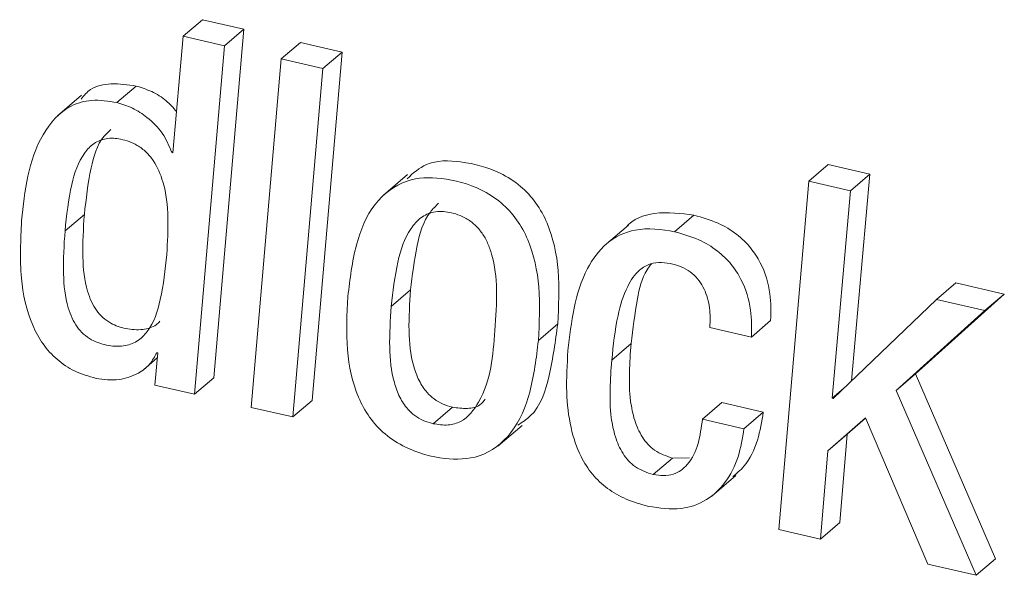
# Model space of a CAD drawing. Units: inches. Extents: x 2 to 195, y -7 to 151.
# Drawn here: x 171 to 171, y 105 to 105 of the extents above; entities that cross this region are included whole.
import ezdxf

# ---------------------------------------------------------------- set-up
doc = ezdxf.new("R2010")
doc.units = ezdxf.units.IN
doc.header["$MEASUREMENT"] = 0
doc.linetypes.add('SLD-Solid', pattern=[0])

msp = doc.modelspace()

# ---------------------------------------------------------------- linework, layer by layer
at = {"color": 7, "linetype": 'SLD-Solid', "lineweight": 15, "ltscale": 18}
for p, q in [((170.7279024, 104.7975756), (170.7340166, 104.8028001)), ((170.7471267, 104.7997642), (170.7340166, 104.8028001)), ((170.7376439, 104.6895745), (170.7471267, 104.7997642)), ((170.7410151, 104.7945397), (170.7471267, 104.7997642)), ((170.7279024, 104.7975756), (170.7247028, 104.7607111)), ((170.7410151, 104.7945397), (170.7279024, 104.7975756)), ((170.7315297, 104.68435), (170.7410151, 104.7945397)), ((170.7589854, 104.7903764), (170.7650996, 104.7956036)), ((170.7781991, 104.7925703), (170.7650996, 104.7956036)), ((170.7589854, 104.7903764), (170.7494974, 104.6801894)), ((170.7720849, 104.7873431), (170.7589854, 104.7903764)), ((170.7687163, 104.6823806), (170.7781991, 104.7925703)), ((170.7720849, 104.7873431), (170.7781991, 104.7925703)), ((170.7626022, 104.6771534), (170.7720849, 104.7873431)), ((170.7069859, 104.7765958), (170.7131001, 104.7818203)), ((170.695803, 104.7789612), (170.6881603, 104.7724273)), ((170.7243939, 104.7607824), (170.7247344, 104.7610754)), ((170.7247028, 104.7607111), (170.7243939, 104.7607824)), ((170.9258843, 104.7517299), (170.9319984, 104.7569544)), ((170.9451112, 104.7539185), (170.9319984, 104.7569544)), ((170.7989598, 104.7538841), (170.7913171, 104.7473502)), ((170.938997, 104.748694), (170.9451112, 104.7539185)), ((170.9393956, 104.6886215), (170.9451112, 104.7539185)), ((170.9258843, 104.7517299), (170.916383, 104.6415429)), ((170.938997, 104.748694), (170.9258843, 104.7517299)), ((170.9332577, 104.6831198), (170.938997, 104.748694)), ((170.6905838, 104.7360116), (170.6966953, 104.7412361)), ((170.8834098, 104.7357423), (170.889524, 104.7409668)), ((170.8687659, 104.7378147), (170.8611232, 104.7312834)), ((170.9662626, 104.7143506), (170.9723741, 104.7195777)), ((170.987678, 104.7160349), (170.9723741, 104.7195777)), ((170.7937776, 104.7121145), (170.7998917, 104.717339)), ((170.9595413, 104.6907625), (170.987678, 104.7160349)), ((170.9815639, 104.7108078), (170.987678, 104.7160349)), ((170.9662626, 104.7143506), (170.9335745, 104.6830458)), ((170.9815639, 104.7108078), (170.9662626, 104.7143506)), ((170.9534271, 104.6855353), (170.9815639, 104.7108078)), ((170.8403044, 104.7013408), (170.8464186, 104.7065653)), ((170.9076632, 104.7024443), (170.9137774, 104.7076688)), ((170.8945637, 104.7054777), (170.9076632, 104.7024443)), ((170.863515, 104.6951316), (170.8696292, 104.7003588)), ((170.7199139, 104.6974178), (170.7190427, 104.6872408)), ((170.7196023, 104.6974891), (170.7199139, 104.6974178)), ((170.715381, 104.692064), (170.7197766, 104.695818)), ((170.9534271, 104.6855353), (170.9595413, 104.6907625)), ((170.9849325, 104.6323109), (170.9595413, 104.6907625)), ((170.7315297, 104.68435), (170.7376439, 104.6895745)), ((170.7190427, 104.6872408), (170.7315297, 104.68435)), ((170.9332577, 104.6831198), (170.9369246, 104.686256)), ((170.9788183, 104.6270864), (170.9534271, 104.6855353)), ((170.7626022, 104.6771534), (170.7687163, 104.6823806)), ((170.8922115, 104.6764829), (170.8983256, 104.6817074)), ((170.9114436, 104.6786688), (170.8983256, 104.6817074)), ((170.9335745, 104.6830458), (170.9332577, 104.6831198)), ((170.7494974, 104.6801894), (170.7626022, 104.6771534)), ((170.8069853, 104.6750388), (170.8130995, 104.6802633)), ((170.9053295, 104.6734443), (170.9114436, 104.6786688)), ((170.9053295, 104.6734443), (170.8922115, 104.6764829)), ((170.9318216, 104.666451), (170.9437305, 104.6769158)), ((170.9379357, 104.6716781), (170.9437754, 104.6768102)), ((170.9437305, 104.6769158), (170.9635197, 104.6306293)), ((170.8275164, 104.6679795), (170.8351591, 104.6745108)), ((170.9318216, 104.666451), (170.9379357, 104.6716781)), ((170.9356099, 104.6437341), (170.9379357, 104.6716781)), ((170.9294958, 104.6385069), (170.9318216, 104.666451)), ((170.8766172, 104.6589139), (170.8827313, 104.6641384)), ((170.8881037, 104.6642361), (170.8827313, 104.6641384)), ((170.8951418, 104.6521503), (170.9027845, 104.6586842)), ((170.916383, 104.6415429), (170.9294958, 104.6385069)), ((170.9294958, 104.6385069), (170.9356099, 104.6437341)), ((170.9788183, 104.6270864), (170.9849325, 104.6323109)), ((170.9635197, 104.6306293), (170.9788183, 104.6270864))]:
    msp.add_line(p, q, dxfattribs=at)
for points, knots in [([(170.7131001, 104.7818203), (170.7104694, 104.7822111), (170.7056503, 104.782927), (170.6989387, 104.7816764), (170.6965726, 104.7787833), (170.6956473, 104.7776518)], [0, 0, 0, 0, 0.42261912, 0.77418987, 1, 1, 1, 1]), ([(170.725838, 104.7737816), (170.7248061, 104.7749532), (170.7225733, 104.7774883), (170.7181486, 104.7802199), (170.7147601, 104.7812941), (170.7131001, 104.7818203)], [0, 0, 0, 0, 0.30473638, 0.65939758, 1, 1, 1, 1]), ([(170.7069859, 104.7765958), (170.7043196, 104.777028), (170.6994351, 104.7778199), (170.690302, 104.7753638), (170.6793049, 104.7625492), (170.677853, 104.7487152), (170.6768533, 104.7391901)], [0, 0, 0, 0, 0.14476999, 0.26520535, 0.49407189, 1, 1, 1, 1]), ([(170.7243939, 104.7607824), (170.7234988, 104.7629025), (170.7216912, 104.7671838), (170.7170002, 104.7717508), (170.7120617, 104.7750168), (170.7086547, 104.7760767), (170.7069859, 104.7765958)], [0, 0, 0, 0, 0.27961236, 0.56465106, 0.78675535, 1, 1, 1, 1]), ([(170.722765, 104.7285589), (170.7232257, 104.7363591), (170.7238341, 104.7466617), (170.7194104, 104.7573134), (170.7163216, 104.7610327), (170.7129276, 104.7635888), (170.7085539, 104.7651739), (170.7037257, 104.7655024), (170.6995879, 104.7639008), (170.6951374, 104.7591507), (170.6919792, 104.7493941), (170.6910949, 104.7409133), (170.6905838, 104.7360116)], [0, 0, 0, 0, 0.28222503, 0.37276474, 0.41568199, 0.45883683, 0.52765538, 0.58397617, 0.63342182, 0.68529573, 0.81810459, 1, 1, 1, 1]), ([(170.7050878, 104.7680581), (170.7043386, 104.7673729), (170.7009069, 104.7642341), (170.6982046, 104.7544919), (170.6972481, 104.7460912), (170.6966953, 104.7412361)], [0, 0, 0, 0, 0.10545092, 0.48300467, 1, 1, 1, 1]), ([(170.8464186, 104.7065653), (170.8467118, 104.7122136), (170.8472706, 104.7229794), (170.8445608, 104.7361458), (170.839783, 104.7449407), (170.8347536, 104.750434), (170.8267807, 104.7554631), (170.8166643, 104.7581802), (170.8054002, 104.7584789), (170.8006996, 104.7542446), (170.7987697, 104.7525061)], [0, 0, 0, 0, 0.19739442, 0.37624655, 0.46034969, 0.54449761, 0.63381908, 0.7851111, 0.91177436, 1, 1, 1, 1]), ([(170.8403044, 104.7013408), (170.8405976, 104.7069881), (170.8411565, 104.7177529), (170.838446, 104.7309194), (170.8336698, 104.7397124), (170.8286359, 104.7452117), (170.820685, 104.750211), (170.8104354, 104.7531075), (170.7979042, 104.7528038), (170.7873406, 104.7446244), (170.7819346, 104.7309192), (170.7807146, 104.7207747), (170.780055, 104.7152904)], [0, 0, 0, 0, 0.13959951, 0.26610541, 0.32559334, 0.38511296, 0.44829193, 0.55530398, 0.64489559, 0.74750838, 0.86349751, 1, 1, 1, 1]), ([(170.8087594, 104.7448), (170.8078415, 104.7438927), (170.8042047, 104.7402978), (170.8014307, 104.7303959), (170.800441, 104.7219989), (170.7998917, 104.717339)], [0, 0, 0, 0, 0.130630556, 0.517551853, 1, 1, 1, 1]), ([(170.6966953, 104.7412361), (170.6963968, 104.7367242), (170.6958589, 104.7285961), (170.696832, 104.7192222), (170.6988138, 104.7136994), (170.7004227, 104.7108656), (170.7024904, 104.7085115), (170.7055572, 104.7063312), (170.7099145, 104.7048981), (170.7148803, 104.7045505), (170.7188202, 104.7055874), (170.7202448, 104.7070644), (170.720624, 104.7074576)], [0, 0, 0, 0, 0.25232939, 0.45457205, 0.51886063, 0.57844184, 0.63529654, 0.69224942, 0.78644864, 0.88637836, 0.96975091, 1, 1, 1, 1]), ([(170.8265765, 104.7045194), (170.8268729, 104.7088166), (170.8274285, 104.7168707), (170.8264327, 104.7262716), (170.8243647, 104.7321492), (170.8226209, 104.7353128), (170.8203324, 104.7379938), (170.8169125, 104.7404871), (170.812417, 104.7420905), (170.8072988, 104.7423426), (170.802898, 104.7403541), (170.7983728, 104.7351006), (170.7952277, 104.7252684), (170.7942951, 104.7168087), (170.7937776, 104.7121145)], [0, 0, 0, 0, 0.154450562, 0.289475885, 0.334536245, 0.377082544, 0.418263781, 0.459886704, 0.527435382, 0.586689537, 0.639026776, 0.694259189, 0.83034599, 1, 1, 1, 1]), ([(170.889524, 104.7409668), (170.8854249, 104.7415291), (170.8780633, 104.7425389), (170.870083, 104.739817), (170.8680346, 104.7371732), (170.8680161, 104.7371494)], [0, 0, 0, 0, 0.55458528, 0.9959906, 1, 1, 1, 1]), ([(170.9137774, 104.7076688), (170.9138335, 104.7105002), (170.9139575, 104.716751), (170.9114934, 104.7246933), (170.9074957, 104.7308811), (170.9029873, 104.7352241), (170.8969101, 104.7388732), (170.8921101, 104.7402337), (170.889524, 104.7409668)], [0, 0, 0, 0, 0.18672419, 0.41223839, 0.53642892, 0.67117937, 0.82283996, 1, 1, 1, 1]), ([(170.6768533, 104.7391901), (170.6765503, 104.7331358), (170.6759925, 104.7219932), (170.678834, 104.708625), (170.683399, 104.7001712), (170.6879084, 104.6951763), (170.6936485, 104.6913381), (170.6981018, 104.6900297), (170.700415, 104.6893501)], [0, 0, 0, 0, 0.299472068, 0.551160924, 0.66335566, 0.771397172, 0.881249253, 1, 1, 1, 1]), ([(170.6905838, 104.7360116), (170.6902849, 104.7315001), (170.6897465, 104.7233717), (170.6907127, 104.7139944), (170.692704, 104.7084757), (170.6943079, 104.7056399), (170.6963768, 104.7032879), (170.6994446, 104.7011), (170.7037864, 104.6996887), (170.708822, 104.6992629), (170.7135089, 104.7008124), (170.718315, 104.7056288), (170.7214233, 104.7154189), (170.7222786, 104.7237946), (170.722765, 104.7285589)], [0, 0, 0, 0, 0.16556036, 0.29828842, 0.34045068, 0.37952722, 0.41683092, 0.45421774, 0.51605443, 0.58158687, 0.63627893, 0.69066988, 0.82404426, 1, 1, 1, 1]), ([(170.8834098, 104.7357423), (170.8792085, 104.7363943), (170.8716632, 104.7375654), (170.8613526, 104.7326309), (170.8521699, 104.7195752), (170.8507149, 104.7071934), (170.8496552, 104.6981755)], [0, 0, 0, 0, 0.21151069, 0.37985621, 0.54834123, 1, 1, 1, 1]), ([(170.9076632, 104.7024443), (170.9077193, 104.7052748), (170.9078431, 104.7115247), (170.9053792, 104.7194662), (170.9013815, 104.7256539), (170.8968732, 104.7299971), (170.8907955, 104.7336457), (170.8859959, 104.7350082), (170.8834098, 104.7357423)], [0, 0, 0, 0, 0.18667341, 0.41219655, 0.53639201, 0.6711478, 0.82281441, 1, 1, 1, 1]), ([(170.863515, 104.6951316), (170.8640163, 104.6998736), (170.8648575, 104.7078299), (170.8677193, 104.7176075), (170.8714398, 104.7233737), (170.8755528, 104.7257607), (170.8792959, 104.7261947), (170.8816572, 104.7257411), (170.8828475, 104.7255124)], [0, 0, 0, 0, 0.34456724, 0.57813812, 0.73351491, 0.82648131, 0.91252644, 1, 1, 1, 1]), ([(170.8696292, 104.7003588), (170.8702023, 104.7050444), (170.8711642, 104.7129076), (170.8731082, 104.7217851), (170.8755831, 104.7249658), (170.8760681, 104.725589)], [0, 0, 0, 0, 0.54246865, 0.910353, 1, 1, 1, 1]), ([(170.8828475, 104.7255124), (170.8840059, 104.7251709), (170.8862166, 104.7245193), (170.8890327, 104.7226507), (170.891213, 104.7203311), (170.8933224, 104.7167433), (170.89474, 104.7116741), (170.8946223, 104.7075372), (170.8945637, 104.7054777)], [0, 0, 0, 0, 0.14163329, 0.27030029, 0.39275146, 0.51387451, 0.75798771, 1, 1, 1, 1]), ([(170.7998917, 104.717339), (170.7995956, 104.7130457), (170.799041, 104.7050033), (170.800029, 104.6952308), (170.8023802, 104.6886772), (170.8046782, 104.6851428), (170.8073083, 104.6827507), (170.8100074, 104.6811505), (170.8120449, 104.6805659), (170.8130995, 104.6802633)], [0, 0, 0, 0, 0.30026976, 0.56246507, 0.67713921, 0.78338049, 0.85261613, 0.92371646, 1, 1, 1, 1]), ([(170.780055, 104.7152904), (170.7797631, 104.7096449), (170.7792065, 104.6988819), (170.7819158, 104.685717), (170.7866929, 104.6769238), (170.7917253, 104.6714241), (170.7996704, 104.666418), (170.8099209, 104.6635229), (170.8224541, 104.6638308), (170.8330199, 104.6720128), (170.838427, 104.6857172), (170.8396457, 104.6958591), (170.8403044, 104.7013408)], [0, 0, 0, 0, 0.13956383, 0.26607696, 0.32556829, 0.38510731, 0.4482651, 0.55526236, 0.64488246, 0.74756192, 0.86355768, 1, 1, 1, 1]), ([(170.7937776, 104.7121145), (170.7934814, 104.7078202), (170.7929266, 104.6997769), (170.7939154, 104.6900041), (170.796265, 104.6834501), (170.7985659, 104.6799183), (170.8011931, 104.6775235), (170.8038929, 104.675923), (170.8059307, 104.6753404), (170.8069853, 104.6750388)], [0, 0, 0, 0, 0.300321442, 0.562508298, 0.677178751, 0.783365621, 0.852640371, 0.923738409, 1, 1, 1, 1]), ([(170.833818, 104.6745847), (170.8352071, 104.6754772), (170.8406001, 104.6789421), (170.8443284, 104.6912352), (170.8456852, 104.7011869), (170.8464186, 104.7065653)], [0, 0, 0, 0, 0.13750382, 0.53385606, 1, 1, 1, 1]), ([(170.8069853, 104.6750388), (170.8085736, 104.6747805), (170.811521, 104.6743012), (170.8172606, 104.6759206), (170.8250919, 104.6858893), (170.8259473, 104.696623), (170.8265765, 104.7045194)], [0, 0, 0, 0, 0.11821518, 0.21937313, 0.42572119, 1, 1, 1, 1]), ([(170.8827313, 104.6641384), (170.8807512, 104.6648172), (170.8769465, 104.6661215), (170.8728962, 104.6707287), (170.870531, 104.6761875), (170.8685688, 104.6861327), (170.8691759, 104.6942775), (170.8696292, 104.7003588)], [0, 0, 0, 0, 0.14688686, 0.2822332, 0.42160322, 0.5681456, 1, 1, 1, 1]), ([(170.700415, 104.6893501), (170.7028469, 104.6890358), (170.7074384, 104.6884423), (170.7133612, 104.690517), (170.7175564, 104.6936076), (170.7189405, 104.6962334), (170.7196023, 104.6974891)], [0, 0, 0, 0, 0.32252663, 0.60895493, 0.81300058, 1, 1, 1, 1]), ([(170.8496552, 104.6981755), (170.8493981, 104.6937695), (170.8489223, 104.6856125), (170.850179, 104.674224), (170.8530588, 104.665386), (170.8572066, 104.6589114), (170.8620971, 104.6543236), (170.8681512, 104.6508401), (170.8727293, 104.649563), (170.8751229, 104.6488952)], [0, 0, 0, 0, 0.21485933, 0.39777287, 0.55530983, 0.66329314, 0.76904232, 0.87924573, 1, 1, 1, 1]), ([(170.8766172, 104.6589139), (170.874637, 104.6595917), (170.8708319, 104.660894), (170.8667812, 104.6655023), (170.8644179, 104.6709616), (170.8624536, 104.6809061), (170.8630613, 104.6890502), (170.863515, 104.6951316)], [0, 0, 0, 0, 0.14686569, 0.28221607, 0.42164734, 0.56813271, 1, 1, 1, 1]), ([(170.8130995, 104.6802633), (170.8146652, 104.6800334), (170.8175706, 104.6796069), (170.8216105, 104.6803801), (170.8229937, 104.6821548), (170.8235195, 104.6828294)], [0, 0, 0, 0, 0.42008143, 0.77956568, 1, 1, 1, 1]), ([(170.9017866, 104.6582909), (170.9030315, 104.6593312), (170.906658, 104.662362), (170.9099451, 104.6696917), (170.9109476, 104.6756969), (170.9114436, 104.6786688)], [0, 0, 0, 0, 0.20886517, 0.60848528, 1, 1, 1, 1]), ([(170.8922115, 104.6764829), (170.8914866, 104.6712271), (170.8905029, 104.664095), (170.8828481, 104.6581719), (170.8788033, 104.6586536), (170.8766172, 104.6589139)], [0, 0, 0, 0, 0.56279869, 0.76370466, 1, 1, 1, 1]), ([(170.8751229, 104.6488952), (170.8786041, 104.6483532), (170.8848988, 104.6473731), (170.8936471, 104.6504309), (170.8998951, 104.6564469), (170.9038894, 104.6644004), (170.9048528, 104.6704503), (170.9053295, 104.6734443)], [0, 0, 0, 0, 0.23181181, 0.4191724, 0.59303603, 0.79860274, 1, 1, 1, 1])]:
    msp.add_open_spline(points, degree=3, knots=knots, dxfattribs=at)

doc.saveas('drawing.dxf')
